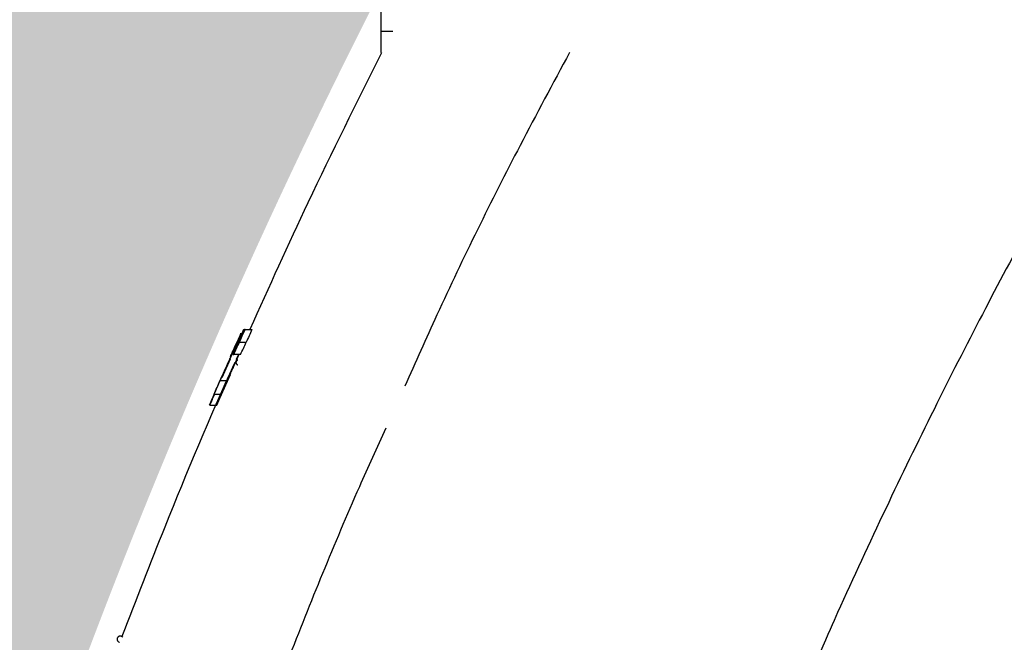
# Model space of a CAD drawing. Units: inches. Extents: x -370 to 222, y -446 to 56.
# Drawn here: x -303 to -294, y -379 to -374 of the extents above; entities that cross this region are included whole.
import ezdxf

# ---------------------------------------------------------------- set-up
doc = ezdxf.new("R2010")
doc.units = ezdxf.units.IN
doc.header["$MEASUREMENT"] = 0
doc.layers.add('0-BACKFILL INITIAL', color=253, linetype='Continuous')
doc.layers.add('0-EARTH', color=36, linetype='Continuous')

msp = doc.modelspace()

# ---------------------------------------------------------------- hatches: boundary and pattern name
at = {"layer": '0-BACKFILL INITIAL'}
h = msp.add_hatch(dxfattribs=at)
h.set_pattern_fill('GRAVEL', color=256, scale=5, angle=45)
h.set_pattern_definition([(273.012787504, (31.99024376492595, -366.3175937762588), (3.535533905932528, -60.10407640085677), [0.6726799999999997, -66.59544023536847]), (229.969740728, (32.02559910398528, -366.9893452183859), (38.8908729652599, 45.96194077712562), [1.15434, -114.27962380615]), (177.510447078, (31.28313698373941, -367.8732286948692), (74.24621202458744, -3.53553390593185), [0.8139399999999999, -80.58016298049847]), (312.273689006, (30.78816223690882, -370.1359703946661), (-67.17514421272199, 74.24621202458763), [1.05119, -104.067790208145]), (337.833654178, (31.49526901809537, -370.9137878539713), (-60.1040764008566, 24.7487373415293), [1.030775, -102.0468656404415]), (42.27368900599997, (32.44986317269721, -371.3026965836239), (-74.24621202458763, -67.17514421272199), [1.05119, -104.067790208145]), (82.69424046670001, (33.22768063200241, -370.5955898024374), (-10.6066017177983, -81.31727983645287), [1.390145, -137.62424274458]), (117.2553283749, (33.40445732729905, -369.2167315791236), (-53.03300858899098, 102.5304832720495), [1.31244, -129.931607484067]), (166.429565615, (32.80341656329048, -368.0500053901658), (-74.24621202458752, 17.67766952966358), [1.05475, -104.420365548645]), (220.236358309, (31.77811173056999, -367.8025180167505), (42.42640687119293, 35.35533905932719), [1.20416, -59.0038128939615]), (267.3974377980001, (30.85887291502748, -368.5803354760557), (-3.535533905932709, -81.31727983645274), [1.55724, -154.1668750239745]), (183.814074834, (34.32369614284156, -366.6711471668521), (-45.9619407771257, -3.535533905932855), [0.531505, -52.6192240636735]), (216.46923439, (33.79336605695165, -366.7065025059114), (53.03300858899104, 38.89087296526013), [1.011185, -100.107557080785]), (270, (32.98019325858712, -367.3075432699199), (3.5355339059325, -3.535533905932501), [0.707105, -6.3639628118655]), (248.198590514, (32.3084418164599, -367.1307665746233), (10.60660171779826, 24.74873734152904), [0.38079, -37.6980755293195]), (336.801409486, (32.16702046022259, -367.4843199652166), (-14.1421356237302, 7.071067811866957), [0.538515, -26.3873090356725]), (75.9637565321, (32.66199520705317, -367.6964519995725), (3.535533905932999, 17.6776695296638), [0.874645, -28.2801144742265]), (206.5650511770001, (32.87412724140914, -366.8479238621487), (10.60660171779817, 3.535533905932861), [0.6324550000000001, -15.178933300842]), (61.38954033400001, (30.1164107947816, -369.5349296306575), (24.74873734152889, 45.96194077712563), [0.886, -87.714225733347]), (115.3461759419, (30.54067486349353, -368.7571121713523), (24.74873734153686, -53.03300858900739), [0.7433049999999999, -73.58703873659499]), (338.198590514, (32.1670204602226, -366.1408170809621), (-24.74873734152903, 10.60660171779829), [0.761575, -37.3172905293195]), (28.61045966600005, (32.87412724140914, -366.4236597934367), (-45.96194077712562, -24.74873734152889), [0.8859999999999998, -87.71422573334496]), (24.44395478000004, (32.3084418164599, -371.7269606523358), (-24.74873734152938, -10.60660171779825), [0.8544, -41.8656187265875]), (339.775140569, (33.0862592757651, -371.3734072617426), (-56.56854249492383, 21.21320343559641), [0.71589, -70.87321531638]), (111.8014094864, (35.73790970521465, -369.6409956478356), (-10.60660171779817, 24.74873734152899), [0.761575, -37.3172905293195]), (62.3540246363, (35.45506699274004, -368.933888866649), (-31.81980515339469, -60.10407640085634), [0.838155, -82.97711807120001]), (114.4439547804, (34.00549809130762, -371.3734072617426), (10.60660171779803, -24.74873734152903), [0.4272, -42.29281872658749]), (146.309932474, (35.52577767085869, -369.8531276821915), (-17.67766952966361, 10.60660171779839), [0.25495, -25.240147567964]), (210.963756532, (35.31364563650273, -369.7117063259542), (14.14213562373081, 7.071067811865325), [1.030775, -19.58475312808849]), (231.009005957, (34.42976216001954, -370.2420364118441), (31.81980515339486, 38.89087296526022), [0.9552499999999999, -94.56961587271401]), (348.690067526, (32.98019325858712, -368.0146500511065), (-10.60660171779812, 3.535533905932733), [0.7211099999999999, -17.30664637732]), (38.15722658699998, (33.68730003977367, -368.1560714073438), (67.17514421272226, 53.03300858899093), [1.25897, -124.6378131201415]), (105.9453959009, (34.67724953343483, -367.3782539480386), (10.60660171779822, -38.89087296525995), [0.51478, -50.963370704935]), (135, (34.53582817719752, -366.883279201208), (-7.071067811865476, 4.440892098500626e-16), [0.3, -4.699999999999999]), (165.256437164, (34.2529854647229, -370.2066810727848), (38.89087296526018, -10.60660171779822), [0.69462, -68.76759994724901]), (93.01278750419998, (33.58123402259569, -370.0299043774882), (-3.535533905932649, 60.10407640085646), [1.34536, -65.92276023536849]), (45, (33.51052334447703, -368.6864014932337), (0, 7.071067811865476), [1.3, -3.7]), (10.30484646900005, (34.42976216001954, -367.7671626776912), (60.10407640085641, 10.60660171779932), [0.7905699999999998, -78.26637150420997]), (299.054604099, (35.20757961932475, -367.6257413214539), (10.6066017177981, -17.67766952966384), [0.72801, -35.6725394464025]), (252.645975364, (35.56113300991802, -368.2621374245218), (-31.81980515339428, -102.5304832720494), [1.185325, -117.347370911297]), (220.42607874, (35.20757961932475, -369.3935082744202), (-49.49747468305818, -42.42640687119269), [1.253995, -124.1453670398445])])
edge = h.paths.add_edge_path()
edge.add_line((-251.228270847305, -360.4594110654416), (-251.2282708473046, -343.492097308321))
edge.add_line((-251.2282708473046, -343.492097308321), (-321.9002874583945, -343.4920973083209))
edge.add_line((-321.9002874583945, -343.4920973083209), (-321.9002874583968, -415.0158954442096))
edge.add_line((-321.9002874583968, -415.0158954442096), (-309.9088178080857, -415.0158954442096))
edge.add_line((-309.9088178080857, -415.0158954442096), (-309.9096904321623, -414.76589696716))
edge.add_line((-309.9096904321623, -414.76589696716), (-309.9011671990305, -414.7638581509713))
edge.add_line((-309.9011671990305, -414.7638581509714), (-308.0330521175641, -414.7055599363549))
edge.add_arc((-164.0498283643949, -418.2170913823223), 144.0260378384798, 167.2468494190898, 178.6029201863231, ccw=False)
edge.add_arc((-248.2686400096349, -399.5561973051168), 57.76679888495651, 152.7625648020679, 166.8591741765674, ccw=False)
edge.add_arc((-247.1278725440439, -401.753362115049), 59.80380477251256, 139.0747826967168, 151.3910320979606, ccw=False)
edge.add_arc((-279.3951805860981, -371.7128090854756), 15.82208796949608, 113.2521592063724, 144.7336448295325, ccw=False)
edge.add_arc((-278.9667523836756, -370.5838060598103), 14.97745760046815, 87.88067691284817, 116.46469410639179, ccw=False)
edge.add_line((-278.4128750439748, -355.6165933578278), (-277.1369309316786, -355.590253890357))
edge.add_arc((-277.2331707600806, -356.4813897597318), 0.8963176012201889, 15.4057043128347, 83.83612839933392, ccw=False)
edge.add_line((-276.3690587815966, -356.2432811061772), (-275.0241775294783, -360.4046854771346))
edge.add_line((-275.0241775294783, -360.4046854771346), (-274.0151927870473, -360.4024209069472))
edge.add_line((-274.0151927870473, -360.4024209069472), (-273.7051870177323, -360.1093311749901))
edge.add_arc((-351.4336962654649, -340.4873104067622), 80.16698103897656, 345.832090721999, 348.4541539784535)
edge.add_arc((-270.9731467860574, -357.7450656281939), 2.267046555321811, 87.70268680336102, 147.6768453680926, ccw=False)
edge.add_arc((-270.7424399081461, -357.4920473022741), 2.017058924566459, 19.877726860385224, 93.97521411913402, ccw=False)
edge.add_arc((-453.7010926530477, -400.9345037184385), 190.0496638233029, 12.374351908186327, 13.426243038957807, ccw=False)
edge.add_line((-268.0666045820886, -360.2072209956319), (-267.730523301799, -360.4250384275047))
edge.add_line((-267.730523301799, -360.4250384275047), (-265.9038125306859, -360.4039423079306))
edge.add_arc((-265.0410520555512, -360.5779531693074), 0.8801337496833629, 119.14652223585071, 168.5969474726999, ccw=False)
edge.add_arc((-265.0365090384715, -360.4919813791239), 0.8085610628533428, 54.43414633217719, 122.3965428525606, ccw=False)
edge.add_arc((-265.290876527461, -360.7811680799834), 1.192377744082334, 16.814075870428496, 52.5736154007958, ccw=False)
edge.add_line((-264.1494747656719, -360.4362525790739), (-262.4061716774912, -360.4293300396294))
edge.add_line((-262.4061716774912, -360.4293300396294), (-262.0421423217811, -360.1385290332756))
edge.add_line((-262.0421423217811, -360.1385290332756), (-261.2854739364391, -356.8714879578506))
edge.add_arc((-259.4290083858178, -357.3943561071558), 1.928692676971041, 83.8466598918688, 164.2702796981863, ccw=False)
edge.add_arc((-259.0809451442973, -357.4962118337026), 2.024375652191673, 22.618194142325706, 94.00323206708941, ccw=False)
edge.add_line((-257.2122679919374, -356.7176603059061), (-256.3716440788433, -360.1653173888809))
edge.add_line((-256.3716440788433, -360.1653173888809), (-256.060251788688, -360.4124534561157))
edge.add_line((-256.060251788688, -360.4124534561157), (-254.32499052138, -360.4308800121131))
edge.add_line((-254.32499052138, -360.4308800121131), (-253.9746505226483, -359.8592300305232))
edge.add_arc((-253.3880881454028, -360.7625167699784), 1.077024770409478, 54.14689938266082, 122.998264884366, ccw=False)
edge.add_line((-252.7572649344218, -359.8895652062802), (-252.4883791625366, -360.4531327546084))
edge.add_line((-252.4883791625366, -360.4531327546084), (-251.228270847305, -360.4594110654415))
at = {"layer": '0-EARTH'}
h = msp.add_hatch(dxfattribs=at)
h.set_pattern_fill('EARTH', color=256, scale=15, angle=45)
h.set_pattern_definition([(45, (0, 0), (0, 5.303300858899107), [3.75, -3.75]), (45, (-0.9943689110435825, 0.9943689110435825), (0, 5.303300858899107), [3.75, -3.75]), (45, (-1.988737822087165, 1.988737822087165), (0, 5.303300858899107), [3.75, -3.75]), (135, (-1.988737822087165, 2.651650429449553), (-5.303300858899107, 4.440892098500626e-16), [3.75, -3.75]), (135, (-0.9943689110435825, 3.646019340493136), (-5.303300858899107, 4.440892098500626e-16), [3.75, -3.75]), (135, (0, 4.640388251536718), (-5.303300858899107, 4.440892098500626e-16), [3.75, -3.75])])
edge = h.paths.add_edge_path()
edge.add_line((-251.2282708473067, -433.4248336311639), (-251.2282708473067, -424.0158954442381))
edge.add_line((-251.2282708473067, -424.0158954442381), (-321.9466362671611, -424.0158954442381))
edge.add_line((-321.9466362671611, -424.0158954442381), (-321.9466362671611, -358.0165959893613))
edge.add_line((-321.9466362671611, -358.0165959893613), (-321.9466362671611, -325.992097308321))
edge.add_line((-321.9466362671611, -325.992097308321), (-334.0751290666594, -325.992097308321))
edge.add_arc((-341.5242315004637, -334.7342811973204), 11.48542146455196, -21.820563140334116, 49.56611016254078, ccw=False)
edge.add_line((-330.8617119401404, -339.0034243015176), (-334.1502279965381, -346.3741785074832))
edge.add_line((-334.1502279965381, -346.3741785074832), (-334.2216597900437, -346.7118032677573))
edge.add_line((-334.2216597900437, -346.7118032677573), (-334.2926443717971, -347.0498952059084))
edge.add_line((-334.2926443717971, -347.0498952059084), (-334.3621536884061, -347.3882593024617))
edge.add_line((-334.3621536884061, -347.3882593024617), (-334.4291596865136, -347.7267005380396))
edge.add_line((-334.4291596865136, -347.7267005380396), (-334.4926343127463, -348.065023893243))
edge.add_line((-334.4926343127463, -348.065023893243), (-334.5515495137396, -348.4030343486899))
edge.add_line((-334.5515495137396, -348.4030343486899), (-334.6048772361232, -348.7405368849663))
edge.add_line((-334.6048772361232, -348.7405368849663), (-334.6515894265307, -349.0773364826832))
edge.add_line((-334.6515894265307, -349.0773364826832), (-334.6906580315932, -349.4132381224405))
edge.add_line((-334.6906580315932, -349.4132381224405), (-334.7210549979431, -349.7480467848442))
edge.add_line((-334.7210549979431, -349.7480467848442), (-334.7417522722117, -350.0815674504915))
edge.add_line((-334.7417522722117, -350.0815674504915), (-334.7517218010312, -350.4136050999866))
edge.add_line((-334.7517218010312, -350.4136050999866), (-334.7499355310337, -350.7439647139327))
edge.add_line((-334.7499355310337, -350.7439647139327), (-334.7355636172757, -351.0724855913522))
edge.add_line((-334.7355636172757, -351.0724855913522), (-334.7088752170169, -351.3991973159247))
edge.add_line((-334.7088752170169, -351.3991973159247), (-334.6705182318569, -351.724195048302))
edge.add_line((-334.6705182318569, -351.724195048302), (-334.6211409165133, -352.0475740102663))
edge.add_line((-334.6211409165133, -352.0475740102663), (-334.561391525701, -352.3694294236136))
edge.add_line((-334.561391525701, -352.3694294236136), (-334.4919183141394, -352.6898565101267))
edge.add_line((-334.4919183141394, -352.6898565101267), (-334.4133695365419, -353.0089504915994))
edge.add_line((-334.4133695365419, -353.0089504915994), (-334.3263934476283, -353.3268065898159))
edge.add_line((-334.3263934476283, -353.3268065898159), (-334.2316383021146, -353.6435200265655))
edge.add_line((-334.2316383021146, -353.6435200265655), (-334.1297523547148, -353.9591860236441))
edge.add_line((-334.1297523547148, -353.9591860236441), (-334.0213838601503, -354.2738998028283))
edge.add_line((-334.0213838601503, -354.2738998028283), (-333.9071810731337, -354.5877565859174))
edge.add_line((-333.9071810731337, -354.5877565859174), (-333.7877922483829, -354.900851594697))
edge.add_line((-333.7877922483829, -354.900851594697), (-333.6638656406179, -355.2132800509499))
edge.add_line((-333.6638656406179, -355.2132800509499), (-333.536049504547, -355.5251371764809))
edge.add_line((-333.536049504547, -355.5251371764809), (-333.4049920948967, -355.8365181930606))
edge.add_line((-333.4049920948967, -355.8365181930606), (-333.2713416663832, -356.1475183224759))
edge.add_line((-333.2713416663832, -356.1475183224759), (-333.1357464737126, -356.4582327865393))
edge.add_line((-333.1357464737126, -356.4582327865393), (-332.998854771606, -356.7687568070317))
edge.add_line((-332.998854771606, -356.7687568070317), (-332.8703382062095, -357.0588197380598))
edge.add_line((-332.8703382062095, -357.0588197380598), (-332.8222028787101, -357.1320565548928))
edge.add_line((-332.8222028787101, -357.1320565548928), (-332.4313597007063, -357.731790248025))
edge.add_line((-332.4313597007063, -357.731790248025), (-332.0445876115568, -358.3360325906928))
edge.add_line((-332.0445876115568, -358.3360325906928), (-331.6649565865712, -358.9457408049655))
edge.add_line((-331.6649565865712, -358.9457408049655), (-331.295536601059, -359.5618721129133))
edge.add_line((-331.295536601059, -359.5618721129133), (-330.9393976303298, -360.1853837366062))
edge.add_line((-330.9393976303298, -360.1853837366062), (-330.5996096496929, -360.8172328981138))
edge.add_line((-330.5996096496929, -360.8172328981138), (-330.2792426344579, -361.4583768195064))
edge.add_line((-330.2792426344579, -361.4583768195064), (-329.9813665599343, -362.1097727228534))
edge.add_line((-329.9813665599343, -362.1097727228534), (-329.7089850828508, -362.7723568603049))
edge.add_line((-329.7089850828508, -362.7723568603049), (-329.4633159294068, -363.4465007731811))
edge.add_line((-329.4633159294068, -363.4465007731811), (-329.2436328670125, -364.1319613234735))
edge.add_line((-329.2436328670125, -364.1319613234735), (-329.0491116676032, -364.8284643870267))
edge.add_line((-329.0491116676032, -364.8284643870267), (-328.8789281031145, -365.5357358396844))
edge.add_line((-328.8789281031145, -365.5357358396844), (-328.7322579454817, -366.2535015572917))
edge.add_line((-328.7322579454817, -366.2535015572917), (-328.6082769666401, -366.9814874156925))
edge.add_line((-328.6082769666401, -366.9814874156925), (-328.5061609385252, -367.7194192907315))
edge.add_line((-328.5061609385252, -367.7194192907315), (-328.4250856330723, -368.4670230582529))
edge.add_line((-328.4250856330723, -368.4670230582529), (-328.364226822217, -369.2240245941012))
edge.add_line((-328.364226822217, -369.2240245941012), (-328.3227602778944, -369.9901497741207))
edge.add_line((-328.3227602778944, -369.9901497741207), (-328.2998617720401, -370.7651244741559))
edge.add_line((-328.2998617720401, -370.7651244741559), (-328.2947070765894, -371.5486745700509))
edge.add_line((-328.2947070765894, -371.5486745700509), (-328.3064719634776, -372.3405259376503))
edge.add_line((-328.3064719634776, -372.3405259376503), (-328.3343322046404, -373.1404044527985))
edge.add_line((-328.3343322046404, -373.1404044527985), (-328.3774635720129, -373.9480359913399))
edge.add_line((-328.3774635720129, -373.9480359913399), (-328.4350418375305, -374.7631464291186))
edge.add_line((-328.4350418375305, -374.7631464291186), (-328.5062427731287, -375.5854616419794))
edge.add_line((-328.5062427731287, -375.5854616419794), (-328.5902421507429, -376.4147075057665))
edge.add_line((-328.5902421507429, -376.4147075057665), (-328.6862157423085, -377.2506098963241))
edge.add_line((-328.6862157423085, -377.2506098963241), (-328.7933393197608, -378.0928946894969))
edge.add_line((-328.7933393197608, -378.0928946894969), (-328.9107886550353, -378.9412877611289))
edge.add_line((-328.9107886550353, -378.9412877611289), (-329.0377395200672, -379.795514987065))
edge.add_line((-329.0377395200672, -379.795514987065), (-329.1733676867921, -380.6553022431492))
edge.add_line((-329.1733676867921, -380.6553022431492), (-329.3168489271454, -381.5203754052257))
edge.add_line((-329.3168489271454, -381.5203754052257), (-329.4673590130622, -382.3904603491394))
edge.add_line((-329.4673590130622, -382.3904603491394), (-329.6240737164782, -383.2652829507343))
edge.add_line((-329.6240737164782, -383.2652829507343), (-329.7861688093286, -384.1445690858552))
edge.add_line((-329.7861688093286, -384.1445690858552), (-329.952820063549, -385.0280446303458))
edge.add_line((-329.952820063549, -385.0280446303458), (-330.1232032510745, -385.9154354600512))
edge.add_line((-330.1232032510745, -385.9154354600512), (-330.2964941438407, -386.8064674508154))
edge.add_line((-330.2964941438407, -386.8064674508154), (-330.471868513783, -387.7008664784827))
edge.add_line((-330.471868513783, -387.7008664784827), (-330.6485021328367, -388.5983584188977))
edge.add_line((-330.6485021328367, -388.5983584188977), (-330.8255707729371, -389.4986691479047))
edge.add_line((-330.8255707729371, -389.4986691479047), (-331.0022502060199, -390.4015245413482))
edge.add_line((-331.0022502060199, -390.4015245413482), (-331.1777162040202, -391.3066504750724))
edge.add_line((-331.1777162040202, -391.3066504750724), (-331.3511445388735, -392.2137728249217))
edge.add_line((-331.3511445388735, -392.2137728249217), (-331.5217109825152, -393.1226174667406))
edge.add_line((-331.5217109825152, -393.1226174667406), (-331.6885913068806, -394.0329102763733))
edge.add_line((-331.6885913068806, -394.0329102763733), (-331.8509612839053, -394.9443771296645))
edge.add_line((-331.8509612839053, -394.9443771296645), (-332.0079966855244, -395.8567439024583))
edge.add_line((-332.0079966855244, -395.8567439024583), (-332.1588732836735, -396.7697364705991))
edge.add_line((-332.1588732836735, -396.7697364705991), (-332.3027668502879, -397.6830807099313))
edge.add_line((-332.3027668502879, -397.6830807099313), (-332.4388553550633, -398.5965008972942))
edge.add_line((-332.4388553550633, -398.5965008972942), (-332.5665037902274, -399.5095852391667))
edge.add_line((-332.5665037902274, -399.5095852391667), (-332.6854041851892, -400.4216840024254))
edge.add_line((-332.6854041851892, -400.4216840024254), (-332.7952815418745, -401.3321234644188))
edge.add_line((-332.7952815418745, -401.3321234644188), (-332.8958608622094, -402.240229902496))
edge.add_line((-332.8958608622094, -402.240229902496), (-332.9868671481197, -403.1453295940056))
edge.add_line((-332.9868671481197, -403.1453295940056), (-333.0680254015311, -404.0467488162965))
edge.add_line((-333.0680254015311, -404.0467488162965), (-333.1390606243696, -404.9438138467173))
edge.add_line((-333.1390606243696, -404.9438138467173), (-333.1996978185611, -405.8358509626166))
edge.add_line((-333.1996978185611, -405.8358509626166), (-333.2496619860312, -406.7221864413435))
edge.add_line((-333.2496619860312, -406.7221864413435), (-333.2886781287062, -407.6021465602465))
edge.add_line((-333.2886781287062, -407.6021465602465), (-333.3164712485116, -408.4750575966746))
edge.add_line((-333.3164712485116, -408.4750575966746), (-333.3327663473735, -409.3402458279762))
edge.add_line((-333.3327663473735, -409.3402458279762), (-333.3372884272175, -410.1970375315004))
edge.add_line((-333.3372884272175, -410.1970375315004), (-333.3297624899698, -411.0447589845957))
edge.add_line((-333.3297624899698, -411.0447589845957), (-333.3099135375559, -411.8827364646108))
edge.add_line((-333.3099135375559, -411.8827364646108), (-333.277466571902, -412.7102962488949))
edge.add_line((-333.277466571902, -412.7102962488949), (-333.2321465949338, -413.5267646147964))
edge.add_line((-333.2321465949338, -413.5267646147964), (-333.1736786085772, -414.3314678396639))
edge.add_line((-333.1736786085772, -414.3314678396639), (-333.1017876147581, -415.1237322008465))
edge.add_line((-333.1017876147581, -415.1237322008465), (-333.0161986154022, -415.9028839756928))
edge.add_line((-333.0161986154022, -415.9028839756928), (-332.9166366124355, -416.6682494415514))
edge.add_line((-332.9166366124355, -416.6682494415514), (-332.8028266077839, -417.4191548757715))
edge.add_line((-332.8028266077839, -417.4191548757715), (-332.6744936033732, -418.1549265557014))
edge.add_line((-332.6744936033732, -418.1549265557014), (-332.5313626011294, -418.8748907586901))
edge.add_line((-332.5313626011294, -418.8748907586901), (-332.3731586029781, -419.5783737620861))
edge.add_line((-332.3731586029781, -419.5783737620861), (-332.1996066108454, -420.2647018432384))
edge.add_line((-332.1996066108454, -420.2647018432384), (-332.010431626657, -420.9332012794957))
edge.add_line((-332.010431626657, -420.9332012794957), (-331.805358652339, -421.5831983482067))
edge.add_line((-331.805358652339, -421.5831983482067), (-331.584112689817, -422.2140193267203))
edge.add_line((-331.584112689817, -422.2140193267203), (-331.346418741017, -422.824990492385))
edge.add_line((-331.346418741017, -422.824990492385), (-331.0920018078649, -423.4154381225496))
edge.add_line((-331.0920018078649, -423.4154381225496), (-330.8205868922864, -423.984688494563))
edge.add_line((-330.8205868922864, -423.984688494563), (-330.5318989962076, -424.532067885774))
edge.add_line((-330.5318989962076, -424.532067885774), (-330.2256631215541, -425.0569025735311))
edge.add_line((-330.2256631215541, -425.0569025735311), (-329.9016042702521, -425.5585188351832))
edge.add_line((-329.9016042702521, -425.5585188351832), (-329.5594474442271, -426.0362429480791))
edge.add_line((-329.5594474442271, -426.0362429480791), (-329.1989176454052, -426.4894011895674))
edge.add_line((-329.1989176454052, -426.4894011895674), (-328.8197398757123, -426.9173198369971))
edge.add_line((-328.8197398757123, -426.9173198369971), (-328.4216391370741, -427.3193251677167))
edge.add_line((-328.4216391370741, -427.3193251677167), (-328.0043514732335, -427.6947649611539))
edge.add_line((-328.0043514732335, -427.6947649611539), (-327.567956898862, -428.0436568221892))
edge.add_line((-327.567956898862, -428.0436568221892), (-327.1129383688491, -428.3668030139154))
edge.add_line((-327.1129383688491, -428.3668030139154), (-326.6398017664008, -428.6650504484605))
edge.add_line((-326.6398017664008, -428.6650504484605), (-326.1490529747236, -428.9392460379523))
edge.add_line((-326.1490529747236, -428.9392460379523), (-325.6411978770234, -429.1902366945189))
edge.add_line((-325.6411978770234, -429.1902366945189), (-325.1167423565066, -429.4188693302884))
edge.add_line((-325.1167423565066, -429.4188693302884), (-324.5761922963792, -429.6259908573887))
edge.add_line((-324.5761922963792, -429.6259908573887), (-324.0200535798474, -429.8124481879481))
edge.add_line((-324.0200535798474, -429.8124481879481), (-323.4488320901175, -429.9790882340944))
edge.add_line((-323.4488320901175, -429.9790882340944), (-322.8630337103958, -430.1267579079555))
edge.add_line((-322.8630337103958, -430.1267579079555), (-322.2631643238884, -430.2563041216596))
edge.add_line((-322.2631643238884, -430.2563041216596), (-321.6497298138013, -430.3685737873346))
edge.add_line((-321.6497298138013, -430.3685737873346), (-321.0232360633409, -430.4644138171085))
edge.add_line((-321.0232360633409, -430.4644138171085), (-320.3841889557133, -430.5446711231097))
edge.add_line((-320.3841889557133, -430.5446711231097), (-319.7330943741247, -430.6101926174657))
edge.add_line((-319.7330943741247, -430.6101926174657), (-319.0704582017814, -430.6618252123048))
edge.add_line((-319.0704582017814, -430.6618252123048), (-318.3967863218895, -430.700415819755))
edge.add_line((-318.3967863218895, -430.700415819755), (-317.712584617655, -430.7268113519443))
edge.add_line((-317.712584617655, -430.7268113519443), (-317.0183589722845, -430.7418587210005))
edge.add_line((-317.0183589722845, -430.7418587210005), (-316.3146152689839, -430.746404839052))
edge.add_line((-316.3146152689839, -430.746404839052), (-315.6018593909594, -430.7412966182266))
edge.add_line((-315.6018593909594, -430.7412966182266), (-314.8805972214174, -430.7273809706523))
edge.add_line((-314.8805972214174, -430.7273809706523), (-314.1513346435638, -430.7055048084573))
edge.add_line((-314.1513346435638, -430.7055048084573), (-313.414577540605, -430.6765150437693))
edge.add_line((-313.414577540605, -430.6765150437693), (-312.6708317957472, -430.6412585887167))
edge.add_line((-312.6708317957472, -430.6412585887167), (-311.9206032921965, -430.6005823554272))
edge.add_line((-311.9206032921965, -430.6005823554272), (-311.164397913159, -430.555333256029))
edge.add_line((-311.164397913159, -430.555333256029), (-310.4027215418411, -430.5063582026501))
edge.add_line((-310.4027215418411, -430.5063582026501), (-309.6360800614488, -430.4545041074184))
edge.add_line((-309.6360800614488, -430.4545041074184), (-308.8649793551885, -430.400617882462))
edge.add_line((-308.8649793551885, -430.400617882462), (-308.0899253062664, -430.345546439909))
edge.add_line((-308.0899253062664, -430.345546439909), (-307.3114237978884, -430.2901366918873))
edge.add_line((-307.3114237978884, -430.2901366918873), (-306.5299807132608, -430.2352355505249))
edge.add_line((-306.5299807132608, -430.2352355505249), (-305.74610193559, -430.1816899279499))
edge.add_line((-305.74610193559, -430.1816899279499), (-304.9602933480818, -430.1303467362904))
edge.add_line((-304.9602933480818, -430.1303467362904), (-304.1730608339429, -430.0820528876743))
edge.add_line((-304.1730608339429, -430.0820528876743), (-303.3849102763792, -430.0376552942295))
edge.add_line((-303.3849102763792, -430.0376552942295), (-302.5963475585968, -429.9980008680842))
edge.add_line((-302.5963475585968, -429.9980008680842), (-301.8078785638021, -429.9639365213663))
edge.add_line((-301.8078785638021, -429.9639365213663), (-301.020009175201, -429.9363091662041))
edge.add_line((-301.020009175201, -429.9363091662041), (-300.2332452760001, -429.9159657147252))
edge.add_line((-300.2332452760001, -429.9159657147252), (-299.4480926859913, -429.9037529485049))
edge.add_line((-299.4480926859913, -429.9037529485049), (-298.6649352318864, -429.9002664969456))
edge.add_line((-298.6649352318864, -429.9002664969456), (-297.8837805704845, -429.9053275529792))
edge.add_line((-297.8837805704845, -429.9053275529792), (-297.1045640831531, -429.9186085131329))
edge.add_line((-297.1045640831531, -429.9186085131329), (-296.3272211512597, -429.939781773935))
edge.add_line((-296.3272211512597, -429.939781773935), (-295.5516871561717, -429.9685197319129))
edge.add_line((-295.5516871561717, -429.9685197319129), (-294.7778974792569, -430.0044947835946))
edge.add_line((-294.7778974792569, -430.0044947835946), (-294.0057875018824, -430.0473793255078))
edge.add_line((-294.0057875018824, -430.0473793255078), (-293.2352926054157, -430.0968457541802))
edge.add_line((-293.2352926054157, -430.0968457541802), (-292.4663481712247, -430.1525664661395))
edge.add_line((-292.4663481712247, -430.1525664661395), (-291.6988895806767, -430.2142138579135))
edge.add_line((-291.6988895806767, -430.2142138579135), (-290.932852215139, -430.2814603260302))
edge.add_line((-290.932852215139, -430.2814603260302), (-290.1681714559795, -430.3539782670171))
edge.add_line((-290.1681714559795, -430.3539782670171), (-289.4047826845652, -430.4314400774021))
edge.add_line((-289.4047826845652, -430.4314400774021), (-288.642621282264, -430.5135181537129))
edge.add_line((-288.642621282264, -430.5135181537129), (-287.8816226304432, -430.5998848924773))
edge.add_line((-287.8816226304432, -430.5998848924773), (-287.1217221104704, -430.690212690223))
edge.add_line((-287.1217221104704, -430.690212690223), (-286.3628551037131, -430.7841739434779))
edge.add_line((-286.3628551037131, -430.7841739434779), (-285.6049569915386, -430.8814410487697))
edge.add_line((-285.6049569915386, -430.8814410487697), (-284.8479631553147, -430.9816864026263))
edge.add_line((-284.8479631553147, -430.9816864026263), (-284.0918089764088, -431.0845824015751))
edge.add_line((-284.0918089764088, -431.0845824015751), (-283.3364298361883, -431.1898014421441))
edge.add_line((-283.3364298361883, -431.1898014421441), (-282.5817611160207, -431.2970159208612))
edge.add_line((-282.5817611160207, -431.2970159208612), (-281.8277381972735, -431.405898234254))
edge.add_line((-281.8277381972735, -431.405898234254), (-281.0742964613143, -431.5161207788502))
edge.add_line((-281.0742964613143, -431.5161207788502), (-280.3213712895106, -431.6273559511777))
edge.add_line((-280.3213712895106, -431.6273559511777), (-279.5688980632298, -431.7392761477643))
edge.add_line((-279.5688980632298, -431.7392761477643), (-278.8168121638395, -431.8515537651376))
edge.add_line((-278.8168121638395, -431.8515537651376), (-278.065048972707, -431.9638611998257))
edge.add_line((-278.065048972707, -431.9638611998257), (-277.3135438711999, -432.0758708483559))
edge.add_line((-277.3135438711999, -432.0758708483559), (-276.5622322406859, -432.1872551072562))
edge.add_line((-276.5622322406859, -432.1872551072562), (-275.8110494625323, -432.2976863730545))
edge.add_line((-275.8110494625323, -432.2976863730545), (-275.0599309181067, -432.4068370422784))
edge.add_line((-275.0599309181067, -432.4068370422784), (-274.3088119887763, -432.5143795114556))
edge.add_line((-274.3088119887763, -432.5143795114556), (-273.5576280559091, -432.619986177114))
edge.add_line((-273.5576280559091, -432.619986177114), (-272.806314500872, -432.7233294357814))
edge.add_line((-272.806314500872, -432.7233294357814), (-272.054806705033, -432.8240816839855))
edge.add_line((-272.054806705033, -432.8240816839855), (-271.3030400497594, -432.921915318254))
edge.add_line((-271.3030400497594, -432.921915318254), (-270.5509499164188, -433.0165027351147))
edge.add_line((-270.5509499164188, -433.0165027351147), (-269.7984716863786, -433.1075163310955))
edge.add_line((-269.7984716863786, -433.1075163310955), (-269.0455407410062, -433.194628502724))
edge.add_line((-269.0455407410062, -433.194628502724), (-268.2920924616693, -433.2775116465281))
edge.add_line((-268.2920924616693, -433.2775116465281), (-267.5380622297353, -433.3558381590356))
edge.add_line((-267.5380622297353, -433.3558381590356), (-266.7833854265717, -433.429280436774))
edge.add_line((-266.7833854265717, -433.429280436774), (-266.0279974335461, -433.4975108762712))
edge.add_line((-266.0279974335461, -433.4975108762712), (-265.2718336320258, -433.5602018740551))
edge.add_line((-265.2718336320258, -433.5602018740551), (-264.5148294033784, -433.6170258266533))
edge.add_line((-264.5148294033784, -433.6170258266533), (-263.7569201289714, -433.6676551305937))
edge.add_line((-263.7569201289714, -433.6676551305937), (-262.9980411901723, -433.711762182404))
edge.add_line((-262.9980411901723, -433.711762182404), (-262.2381279683487, -433.7490193786119))
edge.add_line((-262.2381279683487, -433.7490193786119), (-261.4771158448678, -433.7790991157454))
edge.add_line((-261.4771158448678, -433.7790991157454), (-260.7149402010975, -433.8016737903321))
edge.add_line((-260.7149402010975, -433.8016737903321), (-259.951536418405, -433.8164157988996))
edge.add_line((-259.951536418405, -433.8164157988996), (-259.1868398781579, -433.8229975379759))
edge.add_line((-259.1868398781579, -433.8229975379759), (-258.4207859617238, -433.8210914040887))
edge.add_line((-258.4207859617238, -433.8210914040887), (-257.6533100504698, -433.8103697937659))
edge.add_line((-257.6533100504698, -433.8103697937659), (-256.8843475257639, -433.790505103535))
edge.add_line((-256.8843475257639, -433.790505103535), (-256.1138337689734, -433.7611697299239))
edge.add_line((-256.1138337689734, -433.7611697299239), (-255.3417041614657, -433.7220360694604))
edge.add_line((-255.3417041614657, -433.7220360694604), (-254.5678940846084, -433.6727765186724))
edge.add_line((-254.5678940846084, -433.6727765186724), (-253.792338919769, -433.6130634740873))
edge.add_line((-253.792338919769, -433.6130634740873), (-253.014974048315, -433.5425693322331))
edge.add_line((-253.014974048315, -433.5425693322331), (-252.2357348516138, -433.4609664896376))
edge.add_line((-252.2357348516138, -433.4609664896376), (-251.5796396577924, -433.4329630498823))
edge.add_line((-251.5796396577924, -433.4329630498823), (-251.2282708473067, -433.4248336311639))

# ---------------------------------------------------------------- linework, layer by layer
at = {"color": 7, "linetype": 'Continuous', "lineweight": 25}
for p, q in [((-299.7227832633312, -373.661097290443), (-299.6170588927548, -373.661097290443)), ((-299.7227832633312, -373.848597290443), (-299.7153223612477, -373.848597290443)), ((-300.9187400274864, -376.2890128748584), (-300.8582972839322, -376.2890128748584)), ((-300.9543475463565, -376.3295972904427), (-300.9936126811604, -376.4188830047285)), ((-300.9688344315286, -376.4011273229105), (-300.9084506382596, -376.4011273229105)), ((-301.0505851285025, -376.5484337036121), (-301.1234525355162, -376.7141282444804)), ((-300.9585786803741, -376.5081687190143), (-301.0188875886724, -376.5081687190143)), ((-300.972680813592, -376.5081687190143), (-301.0077256081231, -376.5877647625555)), ((-300.9774161164455, -376.5081687190143), (-300.9976206165461, -376.5522732318605)), ((-301.0515038095714, -376.6871966946089), (-301.1692357786687, -376.9545972904427)), ((-301.0793658573261, -376.7406413245337), (-301.1394169802929, -376.7406413245337)), ((-301.1860852909454, -376.8571946930404), (-301.126061816437, -376.8571946930404)), ((-301.1683525190524, -376.9545972904427), (-301.126061816437, -376.8571946930404)), ((-301.228326872636, -376.9545972904427), (-301.1683525190524, -376.9545972904427))]:
    msp.add_line(p, q, dxfattribs=at)
for points, knots in [([(-279.2806885083996, -363.4616382790596), (-279.3814648311691, -363.465156870715), (-279.6893543396391, -363.475906791188), (-280.1970214544949, -363.4936289695536), (-280.7963273177093, -363.5145887501878), (-281.3744839214728, -363.5345497131509), (-281.8885169798259, -363.553688184192), (-282.334323735472, -363.5992217130586), (-282.710369538459, -363.6533660086768), (-283.0595773177361, -363.7184970145438), (-283.3846229583564, -363.7919988091967), (-283.7441382471325, -363.8870048722345), (-284.1297352456095, -364.0071079062948), (-284.5330569115113, -364.1551541514521), (-284.8939470295159, -364.3065614556172), (-285.2164136993747, -364.4578695518878), (-285.5037558601284, -364.606204119578), (-285.7587722216786, -364.7490915152168), (-285.9913103404465, -364.8889535073567), (-286.2009966669812, -365.0234968824732), (-286.3927235674196, -365.1539306729292), (-286.5751985535599, -365.2846518833132), (-286.765187883193, -365.4280571084403), (-286.9727852000092, -365.594097070418), (-287.1964843254336, -365.7847140597621), (-287.4432705700865, -366.0100660107485), (-287.7112350935054, -366.2745322982664), (-287.9958175097154, -366.5831698118029), (-288.2861074921616, -366.927949840705), (-288.5907740290218, -367.3012460220746), (-288.9221316570674, -367.7097680351242), (-289.2781564035754, -368.1597517443336), (-289.6586387742695, -368.6531902887402), (-290.0567609380446, -369.182526852486), (-290.4713942029671, -369.7488740437677), (-290.9012846001488, -370.353416322868), (-291.3359530612884, -370.9841493053666), (-291.7739132385818, -371.640510981641), (-292.2137525113926, -372.3219301051199), (-292.6622645300081, -373.0416413960261), (-293.1180531611244, -373.8008923885293), (-293.5648157193486, -374.5752662710267), (-294.0014817978495, -375.3632205582646), (-294.4270626221637, -376.1632126550364), (-294.8537691386559, -377.0003480104676), (-295.2791845690795, -377.8763333462878), (-295.6438716838134, -378.6582828659798), (-295.8588153332503, -379.1517197899555), (-296.2186040196652, -379.9856624938814)], [0, 0, 0, 0, 0.01225952877575495, 0.03745503095486404, 0.06175873232137874, 0.08516372089381753, 0.1077948657427296, 0.1242721084689647, 0.1396183949211492, 0.1539740227672974, 0.167447836651141, 0.1801250148104089, 0.1991749324341015, 0.2165248988495819, 0.2323395353584634, 0.2467407629900633, 0.2598193804869115, 0.2716454954331949, 0.2822737137835241, 0.2928057257253794, 0.3019307661792123, 0.3104630824538672, 0.3200932259280306, 0.3308670204845058, 0.3427772763737019, 0.3558179860698409, 0.3714893399324313, 0.3885354841250968, 0.406836876585472, 0.4262762856975239, 0.4471174955619961, 0.4707867714179052, 0.4960343260794778, 0.5228697572769152, 0.5513103795020047, 0.5813671687936871, 0.6130532746698825, 0.6444351007282383, 0.6772954672933403, 0.7116534001035669, 0.7475309009241083, 0.7849531937740764, 0.8203384903305522, 0.8570495552862201, 0.8951148540916432, 0.9345664091163225, 0.9754401307751204, 1, 1, 1, 1]), ([(-299.7227832633312, -373.473597290443), (-299.7227832633312, -373.473597290443), (-299.7227832633312, -373.4784774135676), (-299.7227832633312, -373.4972623426263), (-299.7227832633312, -373.511159757493), (-299.7227832633312, -373.5458697804477), (-299.7227832633312, -373.5666687316232), (-299.7227832633312, -373.6120195621254), (-299.7227832633312, -373.6365535978366), (-299.7227832633312, -373.661097290443)], [0, 0, 0, 0, 0.2500000000000001, 0.2500000000000001, 0.5000000000000001, 0.5000000000000001, 0.75, 0.75, 1, 1, 1, 1]), ([(-299.7227832633312, -373.661097290443), (-299.7227832633312, -373.6856409830491), (-299.7227832633312, -373.7101750187601), (-299.7227832633312, -373.7555258492623), (-299.7227832633312, -373.7763248004383), (-299.7227832633312, -373.8110348233924), (-299.7227832633312, -373.8249322382592), (-299.7227832633312, -373.8437171673181), (-299.7227832633312, -373.848597290443), (-299.7227832633312, -373.848597290443)], [0, 0, 0, 0, 0.25, 0.25, 0.5, 0.5, 0.75, 0.75, 1, 1, 1, 1]), ([(-299.7150057246049, -373.8505947720307), (-299.9349807788717, -374.2891515560946), (-300.3387580779349, -375.0941486242662), (-300.708644731083, -375.9152443633755), (-300.8770197173112, -376.2890128748584)], [0, 0, 0, 0, 0.544793020253039, 0.9999999999999999, 0.9999999999999999, 0.9999999999999999, 0.9999999999999999]), ([(-298.0589916896633, -373.848597290443), (-298.2053687281746, -374.1208477456178), (-298.614280664845, -374.8813936756148), (-299.0975381067333, -375.8624659139398), (-299.4174079530471, -376.5781886273844), (-299.5110685438003, -376.7877582786944)], [0, 0, 0, 0, 0.2827924621535502, 0.7899955795728691, 1, 1, 1, 1]), ([(-301.0283747260564, -376.4965752377211), (-301.0196351175773, -376.4767504439108), (-301.0057078446621, -376.4451580316716), (-300.9882957153295, -376.4045319252459), (-300.975627046716, -376.3744567998306), (-300.9655049165362, -376.3497771072703), (-300.9562427204773, -376.3262203762706), (-300.9556177989207, -376.3233757942633), (-300.9552014128362, -376.321480445398)], [0, 0, 0, 0, 0.2188394632101913, 0.3487383829635052, 0.4787107102960985, 0.6089430185781374, 0.7394382007085532, 1, 1, 1, 1]), ([(-300.9552014128362, -376.321480445398), (-300.9552927275558, -376.321570075783), (-300.9554749251656, -376.3217489126885), (-300.9561281401157, -376.3228330505219), (-300.9575180701086, -376.325656044371), (-300.9594697729499, -376.3298327635393), (-300.9612969813707, -376.3338247652607), (-300.9634592962962, -376.3386071675795), (-300.9651844572281, -376.3424629050617), (-300.9660565970971, -376.3444121390851)], [0, 0, 0, 0, 0.1251531886747518, 0.2497145245682887, 0.4981429202349938, 0.6253481435264897, 0.7490962765357629, 0.8731578390271765, 1, 1, 1, 1]), ([(-300.9187400274864, -376.2890128748584), (-300.9198556921842, -376.2890128749211), (-300.9220868473058, -376.2890128750471), (-300.9240602980803, -376.2890128749216), (-300.9250469463946, -376.2890128748591)], [0, 0, 0, 0, 0.5000390547251402, 1, 1, 1, 1]), ([(-300.8582972839322, -376.2890128748584), (-300.8666714846127, -376.3076917832448), (-300.8834198747209, -376.3450495749182), (-300.9001070541503, -376.3824347486188), (-300.9084506382596, -376.4011273229105)], [0, 0, 0, 0, 0.500000335928961, 1, 1, 1, 1]), ([(-301.0469049330331, -376.5264317127233), (-301.0444268314013, -376.5208329461898), (-301.0394717315307, -376.5096379060167), (-301.0319332851273, -376.4926370980922), (-301.0246088143558, -376.4761515396074), (-301.0185999850764, -376.4626608834369), (-301.0140963665749, -376.4525773295979), (-301.0107056236261, -376.4450025370181), (-301.007519043053, -376.4379095920103), (-301.0045998843711, -376.4314501197539), (-301.0020179043599, -376.4257817385608), (-301.0001858068717, -376.4218484735877), (-300.9989759909663, -376.4193533879877), (-300.9987567862199, -376.4190402422512), (-300.9986467451158, -376.4188830426326)], [0, 0, 0, 0, 0.1248647595225278, 0.2496739220455445, 0.3802004556820317, 0.4980059910318415, 0.5619674002527323, 0.6222513076948626, 0.6854804896062074, 0.7481860088628015, 0.8111342689796678, 0.8739129744551708, 0.9367041285223893, 1, 1, 1, 1]), ([(-300.9986467451158, -376.4188830426326), (-300.9986795679824, -376.4190375366832), (-300.9987449587074, -376.4193453244882), (-300.999354028203, -376.4210680292101), (-301.00166072606, -376.426696648449), (-301.0062391312254, -376.4374585398375), (-301.0117923345324, -376.4503037790071), (-301.0178941317249, -376.4643100718363), (-301.0241448779329, -376.4785680419898), (-301.0305833395587, -376.4931652993553), (-301.0348927208875, -376.5029107328514), (-301.0370495518609, -376.5077882897933)], [0, 0, 0, 0, 0.0622010878581793, 0.123918922887153, 0.2486374499251033, 0.3657724099009793, 0.4991587214536994, 0.622670454032434, 0.748620395380714, 0.8741853468060853, 1, 1, 1, 1]), ([(-301.0092552879801, -376.5776706192328), (-301.0113611154279, -376.5822661097811), (-301.2304184480331, -377.0603090294583), (-301.5662087237256, -377.8646982841753), (-301.8799893982755, -378.6719871875837), (-302.0051057827818, -378.9938842228028)], [0, 0, 0, 0, 0.005802249557631889, 0.6035752418526887, 1, 1, 1, 1]), ([(-301.1394168692154, -376.7406413731248), (-301.1349684718471, -376.7308905273392), (-301.1268606655467, -376.7131182911069), (-301.1142846661132, -376.6857326150382), (-301.1020375860107, -376.6591311295194), (-301.0890827387461, -376.6310404488916), (-301.0759347563394, -376.6025101100283), (-301.0641411621832, -376.5766275995477), (-301.0545568232938, -376.5554122176443), (-301.0473098618031, -376.5392806269122), (-301.040072400172, -376.5230457124339), (-301.0352207203505, -376.512120128353), (-301.0327902038384, -376.5066468049902)], [0, 0, 0, 0, 0.1373154119129248, 0.2502759240116645, 0.3809472830827133, 0.5004554574864224, 0.6253131229803028, 0.7503924114065031, 0.8139871046039838, 0.8751303626737256, 0.9374448177585794, 1, 1, 1, 1]), ([(-301.0370495518609, -376.5077882897933), (-301.0387557844392, -376.5116337654197), (-301.0417462469691, -376.5183736149072), (-301.046149412216, -376.5282738547187), (-301.0503606140778, -376.537702979537), (-301.056115285724, -376.5505606202439), (-301.0633845971238, -376.5667592843508), (-301.0718399687403, -376.5855602967688), (-301.0786474911961, -376.6006723486942), (-301.0840114216771, -376.6125780865557), (-301.0890196075015, -376.6237038332563), (-301.09567578009, -376.6384961761989), (-301.1007967956525, -376.6499093849263), (-301.1036650534625, -376.6563018718607)], [0, 0, 0, 0, 0.07138219810827032, 0.125109431979926, 0.1843941078153208, 0.2492212998078975, 0.3704690960195911, 0.4991865640330823, 0.6242961224438723, 0.6817161681871575, 0.7495533023443269, 0.859725929780033, 1, 1, 1, 1]), ([(-300.9725912842187, -376.5066468034299), (-300.9769059346831, -376.5163553846958), (-300.9844591931974, -376.5333512977402), (-300.9941389298137, -376.554919775145), (-301.0026997338305, -376.57376418939), (-301.0110811794402, -376.5922546382619), (-301.0202403562457, -376.6122285637546), (-301.0292880773877, -376.631733073973), (-301.0384706124005, -376.6516308450093), (-301.0480732205447, -376.6725109390475), (-301.0581224115926, -376.6943069163492), (-301.0686349414223, -376.7172097420441), (-301.0757227511626, -376.7326863891537), (-301.0793658573261, -376.7406413245337)], [0, 0, 0, 0, 0.1108189905594857, 0.1940005316517269, 0.2495598696736502, 0.3331110597152744, 0.4164589515431263, 0.4995698613422219, 0.5874399866980199, 0.6814137749797666, 0.7814977801512524, 0.8876907235173345, 1, 1, 1, 1]), ([(-300.9953553882265, -376.5859881216852), (-300.995893505637, -376.5823548944934), (-300.9969694355591, -376.5750904987106), (-300.9929862234235, -376.5647444562692), (-300.9878816598666, -376.5578971108355), (-300.9837796264146, -376.5559719453493), (-300.9829561005517, -376.5555854483625)], [0, 0, 0, 0, 0.3077961411518866, 0.6154178838324695, 0.9227911418144918, 1, 1, 1, 1]), ([(-301.1036650534625, -376.6563018718607), (-301.1119916839498, -376.6748931020663), (-301.1285950960159, -376.7119642626496), (-301.1448844933211, -376.7491212524299), (-301.1530047389069, -376.7676439685622)], [0, 0, 0, 0, 0.5015011646022508, 1, 1, 1, 1]), ([(-300.982265587706, -376.6026831377008), (-300.9837905116237, -376.6017245282035), (-300.9868637459253, -376.5997926078269), (-300.9905952859099, -376.5957685011738), (-300.9936350343955, -376.5911786761874), (-300.9947835941066, -376.5877133066394), (-300.9953553882265, -376.5859881216852)], [0, 0, 0, 0, 0.2474047033318098, 0.4986036430059047, 0.7503869532067362, 1, 1, 1, 1]), ([(-301.1916170047939, -376.8571947227153), (-301.1830128353204, -376.8378053506401), (-301.1657535608265, -376.7989118239675), (-301.1482130216241, -376.7601030342214), (-301.1394168692154, -376.7406413731248)], [0, 0, 0, 0, 0.4985244006912786, 0.9999999999999999, 0.9999999999999999, 0.9999999999999999, 0.9999999999999999]), ([(-301.0793658573261, -376.7406413245337), (-301.0881521512551, -376.7600543149524), (-301.1057168056268, -376.7988627670475), (-301.1229985373616, -376.8377565734743), (-301.1316355003801, -376.8571946930404)], [0, 0, 0, 0, 0.5002258366579224, 1, 1, 1, 1]), ([(-299.6784865143627, -377.1587204561022), (-299.7566894260749, -377.3303506085238), (-300.0641645099981, -378.0051591848826), (-300.5501734117001, -379.2042434597377), (-301.1296685294556, -380.7440085869102), (-301.6183738463774, -382.1736893539826), (-301.8919645722222, -383.0925261239665), (-302.2255648863024, -384.243305562761)], [0, 0, 0, 0, 0.08375010594064534, 0.3292853205703486, 0.5743016946881769, 0.8143159101452683, 1, 1, 1, 1]), ([(-302.0392321650861, -378.9982231280489), (-302.0393379626307, -378.9983136853225), (-302.0411204445336, -378.9998393984356), (-302.0436072552716, -379.0038797825448), (-302.0462137801364, -379.0101239458688), (-302.0470634249114, -379.0169193386362), (-302.0462998638186, -379.0234912948765), (-302.0441456379954, -379.0293793277617), (-302.0401926003133, -379.0355256758737), (-302.0342148069631, -379.0409155810978), (-302.0286362718339, -379.0428628585623), (-302.0261732457052, -379.0437226174708)], [0, 0, 0, 0, 0.007337028182956043, 0.1236145884718549, 0.2434707542119638, 0.3633269199520197, 0.4796044802409276, 0.5893258344600516, 0.6904839247740368, 0.8633429452768554, 1, 1, 1, 1]), ([(-302.0124121467834, -378.9904719634237), (-302.0134516847115, -378.9902448498585), (-302.0153297580018, -378.989834536864), (-302.0180870135896, -378.9896846779109), (-302.0208136335677, -378.9898809448944), (-302.022364572776, -378.9900971906657), (-302.0232376352719, -378.9902483582571), (-302.0237747937272, -378.9903512537014), (-302.0242326659786, -378.9904465851598), (-302.0245593064205, -378.9905178275114), (-302.0248993539876, -378.9905954480739), (-302.0252491286842, -378.9906789942563), (-302.0255973613648, -378.9907659015605), (-302.026100077705, -378.9908967278432), (-302.0271083948683, -378.9911782186098), (-302.0283355701845, -378.9915716782737), (-302.0330002884543, -378.9932813108928), (-302.0362960525813, -378.9953485799417), (-302.0381016598826, -378.997447220843), (-302.0389998363007, -378.9984911631029)], [0, 0, 0, 0, 0.2211244982992558, 0.3994928928469074, 0.4588659121099308, 0.4788848118756279, 0.486294096110406, 0.4919902634047827, 0.4942543551876772, 0.4961975177929677, 0.4979242955746189, 0.4995914311099526, 0.501381649665961, 0.503454165014074, 0.5088451455327629, 0.5260527087827637, 0.5531757513532376, 0.7777329529061542, 1, 1, 1, 1]), ([(-302.0124121467834, -378.9904719634237), (-302.0150044324828, -378.9898740271231), (-302.0184645712261, -378.9890759119457), (-302.0218417858555, -378.9899387681071), (-302.0226888403272, -378.9901551849625)], [0, 0, 0, 0, 0.7491854783704861, 1, 1, 1, 1]), ([(-302.0124121467834, -378.9904719634237), (-302.0123011702512, -378.9905368158636), (-302.0121879006419, -378.9906030083312), (-301.9974122503972, -378.997476206657), (-301.9971131259645, -378.9976153505538)], [0, 0, 0, 0, 0.9797555824724534, 1, 1, 1, 1])]:
    msp.add_open_spline(points, degree=3, knots=knots, dxfattribs=at)
for points in [[(-300.9327130482307, -376.2890128748584), (-300.9654093630356, -376.3619953849272), (-300.9979501987364, -376.4350475525168), (-301.0303352577184, -376.5081687190186)], [(-300.978032421368, -376.40112732291), (-300.9613780340628, -376.363737648893), (-300.9446828752184, -376.3263661367691), (-300.9279469847434, -376.2890128748556)], [(-300.9250469463946, -376.2890128748591), (-300.9420487125503, -376.3269574097901), (-300.9590084449969, -376.364920779399), (-300.9759261018939, -376.4029028910959)], [(-300.9688344315296, -376.40112732291), (-300.9521770623865, -376.3637376423942), (-300.9354789144008, -376.3263661302581), (-300.9187400274973, -376.2890128748538)], [(-300.9660565970971, -376.3444121390851), (-300.9931339838322, -376.4050375645418), (-301.0201041537061, -376.4657108791232), (-301.0469669364043, -376.5264317060094)], [(-301.0274742145625, -376.5081687193529), (-301.0110510195605, -376.4724614721524), (-300.9945703884232, -376.4367809393561), (-300.978032421368, -376.40112732291)], [(-300.9759261019017, -376.4029028910925), (-300.9915565805381, -376.437975524784), (-301.0071511798801, -376.4730641583972), (-301.022709866922, -376.5081687190145)], [(-301.0188875878998, -376.5081687193567), (-301.0022607853703, -376.472460962877), (-300.9855763643395, -376.4367804302822), (-300.9688344315296, -376.40112732291)], [(-300.9585786795838, -376.5081687193647), (-300.941927106473, -376.4724608329477), (-300.9252177234584, -376.4367802999373), (-300.9084506382601, -376.40112732291)], [(-301.0469669364043, -376.5264317060094), (-301.0469635543454, -376.5264240611793), (-301.0469428874603, -376.5264240630077), (-301.0469049330331, -376.5264317127233)], [(-301.022709866922, -376.5081687190145), (-301.0214921442393, -376.5081437145491), (-301.0202180363326, -376.5081437194074), (-301.0188875878998, -376.5081687193567)], [(-301.1530047389069, -376.7676439685622), (-301.1802046233302, -376.8299126388722), (-301.2072918036783, -376.8922305474582), (-301.2342660974077, -376.9545972904427)], [(-301.228326872636, -376.9545972904427), (-301.2142769592333, -376.9221164902747), (-301.2001964234137, -376.8896489387816), (-301.186085290969, -376.8571946930299)]]:
    msp.add_open_spline(points, degree=3, dxfattribs=at)

doc.saveas('drawing.dxf')
